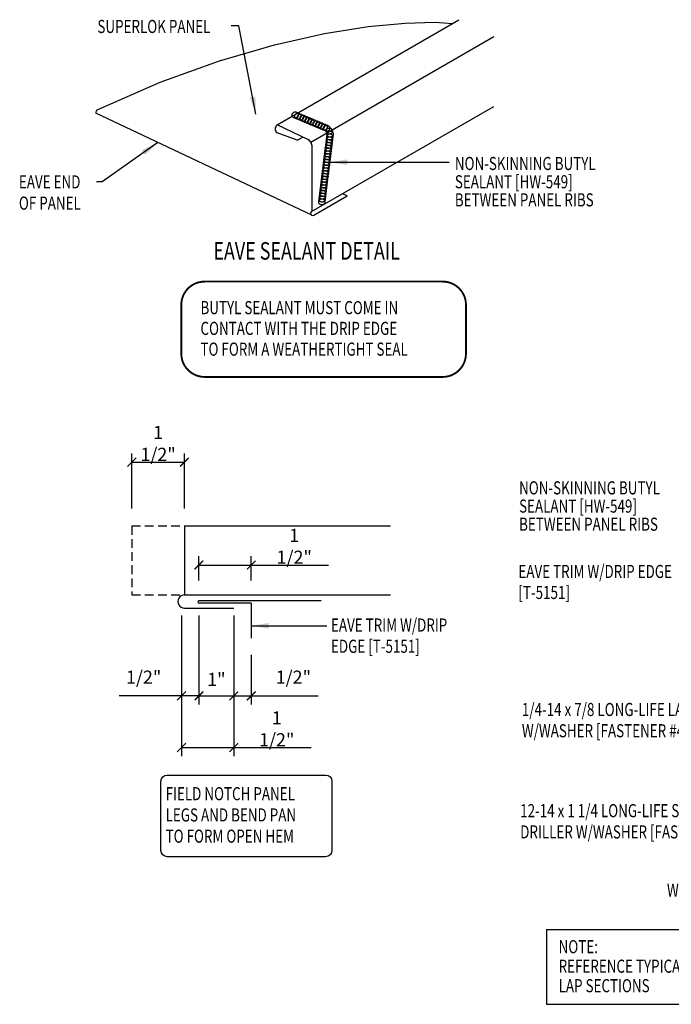
# Model space of a CAD drawing. Units: inches. Extents: x -1 to 43, y 6.8 to 42.1.
# Drawn here: x -1 to 17.7, y 14 to 42.1 of the extents above; entities that cross this region are included whole.
import ezdxf
from ezdxf.enums import TextEntityAlignment as Align

# ---------------------------------------------------------------- set-up
doc = ezdxf.new("R2010")
doc.units = ezdxf.units.IN
doc.header["$MEASUREMENT"] = 0
doc.linetypes.add('CENTER2', pattern=[1.125, 0.75, -0.125, 0.125, -0.125])
doc.linetypes.add('HIDDEN', pattern=[0.375, 0.25, -0.125])
for name, color, linetype in [('DIM', 2, 'Continuous'), ('LABEL', 6, 'Continuous'), ('PANEL', 11, 'Continuous'), ('SEALANT', 253, 'CENTER2'), ('TEXT', 2, 'Continuous'), ('TRIM', 6, 'Continuous')]:
    doc.layers.add(name, color=color, linetype=linetype)
doc.styles.add('ROMAND', font='romand', dxfattribs={"height": 0.075})
doc.styles.add('TEXT', font='SIMPLEX', dxfattribs={"width": 0.75, "height": 6})
doc.styles.add('TEXT1', font='ROMANS.shx', dxfattribs={"width": 0.75, "height": 0.375})
doc.dimstyles.new('DETAIL', dxfattribs={"dimscale": 4, "dimtxt": 0.375, "dimasz": 0.0625, "dimexe": 0.0625, "dimexo": 0.125, "dimgap": 0.0625, "dimtad": 1, "dimdec": 4, "dimzin": 3, "dimdsep": 46, "dimlunit": 4, "dimtxsty": 'TEXT1', "dimblk": 'ARCHTICK', "dimcen": 0.0625, "dimclrd": 7, "dimclre": 7, "dimclrt": 2, "dimadec": 0, "dimazin": 0, "dimtfac": 0.59375, "dimtdec": 4, "dimtmove": 0, "dimatfit": 3, "dimfxl": 0, "dimfrac": 2, "dimtolj": 1, "dimtzin": 3, "dimarcsym": 0})
doc.dimstyles.new('DETAIL$7', dxfattribs={"dimscale": 4, "dimtxt": 6, "dimasz": 0.125, "dimexe": 0.0625, "dimexo": 0.125, "dimgap": 0.0625, "dimtad": 1, "dimdec": 5, "dimzin": 3, "dimdsep": 46, "dimlunit": 4, "dimtxsty": 'TEXT', "dimblk": 'ARCHTICK', "dimcen": 0.0625, "dimclrd": 7, "dimclre": 7, "dimclrt": 2, "dimadec": 0, "dimazin": 0, "dimtfac": 0.666667, "dimtdec": 5, "dimtmove": 0, "dimatfit": 3, "dimfxl": 0, "dimfrac": 2, "dimtolj": 1, "dimtzin": 3, "dimarcsym": 0})

# ---------------------------------------------------------------- blocks, each defined once
blk = doc.blocks.new('_ArchTick')
at = {"color": 0, "linetype": 'ByBlock', "const_width": 0.15}
blk.add_lwpolyline([(-0.5, -0.5), (0.5, 0.5)], dxfattribs=at)
blk = doc.blocks.new('*D8')
at = {"layer": 'DEFPOINTS', "color": 0, "linetype": 'Continuous'}
for p in [(3.731, 29.472), (2.226, 27.649), (3.731, 27.649)]:
    blk.add_point(p, dxfattribs=at)
at = {"layer": 'DIM', "color": 7, "linetype": 'Continuous', "lineweight": -2}
for p, q in [((2.226, 28.149), (2.226, 29.722)), ((3.731, 28.149), (3.731, 29.722)), ((2.226, 29.472), (3.731, 29.472))]:
    blk.add_line(p, q, dxfattribs=at)
at = {"layer": 'DIM', "color": 7, "linetype": 'Continuous', "lineweight": -2, "xscale": 0.25, "yscale": 0.25, "zscale": 0.25, "rotation": 180}
blk.add_blockref('_ArchTick', (2.226, 29.472), dxfattribs=at)
at = {"layer": 'DIM', "color": 7, "linetype": 'Continuous', "lineweight": -2, "xscale": 0.25, "yscale": 0.25, "zscale": 0.25}
blk.add_blockref('_ArchTick', (3.731, 29.472), dxfattribs=at)
at = {"layer": 'DIM', "color": 2, "linetype": 'Continuous', "insert": (2.979, 30.008), "char_height": 0.375, "attachment_point": 5, "style": 'TEXT1'}
blk.add_mtext('\\A1;1 1/2"', dxfattribs=at)
blk = doc.blocks.new('*D9')
at = {"layer": 'DEFPOINTS', "color": 0, "linetype": 'Continuous'}
for p in [(3.648, 25.586), (4.148, 25.586), (4.148, 22.79)]:
    blk.add_point(p, dxfattribs=at)
at = {"layer": 'DIM', "color": 7, "linetype": 'Continuous', "lineweight": -2}
for p, q in [((3.648, 25.086), (3.648, 22.54)), ((4.148, 25.086), (4.148, 22.54)), ((3.648, 22.79), (1.862, 22.79)), ((4.148, 22.79), (3.648, 22.79))]:
    blk.add_line(p, q, dxfattribs=at)
at = {"layer": 'DIM', "color": 7, "linetype": 'Continuous', "lineweight": -2, "xscale": 0.25, "yscale": 0.25, "zscale": 0.25, "rotation": 180}
blk.add_blockref('_ArchTick', (3.648, 22.79), dxfattribs=at)
at = {"layer": 'DIM', "color": 7, "linetype": 'Continuous', "lineweight": -2, "xscale": 0.25, "yscale": 0.25, "zscale": 0.25}
blk.add_blockref('_ArchTick', (4.148, 22.79), dxfattribs=at)
at = {"layer": 'DIM', "color": 2, "linetype": 'Continuous', "insert": (2.567, 23.326), "char_height": 0.375, "attachment_point": 5, "style": 'TEXT1'}
blk.add_mtext('\\A1;1/2"', dxfattribs=at)
blk = doc.blocks.new('*D10')
at = {"layer": 'DEFPOINTS', "color": 0, "linetype": 'Continuous'}
for p in [(4.148, 25.586), (5.143, 25.496), (5.143, 22.79)]:
    blk.add_point(p, dxfattribs=at)
at = {"layer": 'DIM', "color": 7, "linetype": 'Continuous', "lineweight": -2}
for p, q in [((4.148, 25.086), (4.148, 22.54)), ((5.143, 24.996), (5.143, 22.54)), ((4.148, 22.79), (5.143, 22.79))]:
    blk.add_line(p, q, dxfattribs=at)
at = {"layer": 'DIM', "color": 7, "linetype": 'Continuous', "lineweight": -2, "xscale": 0.25, "yscale": 0.25, "zscale": 0.25, "rotation": 180}
blk.add_blockref('_ArchTick', (4.148, 22.79), dxfattribs=at)
at = {"layer": 'DIM', "color": 7, "linetype": 'Continuous', "lineweight": -2, "xscale": 0.25, "yscale": 0.25, "zscale": 0.25}
blk.add_blockref('_ArchTick', (5.143, 22.79), dxfattribs=at)
at = {"layer": 'DIM', "color": 2, "linetype": 'Continuous', "insert": (4.645, 23.263), "char_height": 0.375, "attachment_point": 5, "style": 'TEXT1'}
blk.add_mtext('\\A1;1"', dxfattribs=at)
blk = doc.blocks.new('*D11')
at = {"layer": 'DEFPOINTS', "color": 0, "linetype": 'Continuous'}
for p in [(3.648, 25.086), (5.143, 24.996), (5.143, 21.314)]:
    blk.add_point(p, dxfattribs=at)
at = {"layer": 'DIM', "color": 7, "linetype": 'Continuous', "lineweight": -2}
for p, q in [((3.648, 24.586), (3.648, 21.064)), ((5.143, 24.496), (5.143, 21.064)), ((3.648, 21.314), (5.143, 21.314)), ((5.143, 21.314), (7.352, 21.314))]:
    blk.add_line(p, q, dxfattribs=at)
at = {"layer": 'DIM', "color": 7, "linetype": 'Continuous', "lineweight": -2, "xscale": 0.25, "yscale": 0.25, "zscale": 0.25, "rotation": 180}
blk.add_blockref('_ArchTick', (3.648, 21.314), dxfattribs=at)
at = {"layer": 'DIM', "color": 7, "linetype": 'Continuous', "lineweight": -2, "xscale": 0.25, "yscale": 0.25, "zscale": 0.25}
blk.add_blockref('_ArchTick', (5.143, 21.314), dxfattribs=at)
at = {"layer": 'DIM', "color": 2, "linetype": 'Continuous', "insert": (6.372, 21.849), "char_height": 0.375, "attachment_point": 5, "style": 'TEXT1'}
blk.add_mtext('\\A1;1 1/2"', dxfattribs=at)
blk = doc.blocks.new('*D12')
at = {"layer": 'DEFPOINTS', "color": 0, "linetype": 'Continuous'}
for p in [(5.643, 26.531), (4.143, 25.587), (5.643, 25.587)]:
    blk.add_point(p, dxfattribs=at)
at = {"layer": 'DIM', "color": 7, "linetype": 'Continuous', "lineweight": -2}
for p, q in [((4.143, 26.087), (4.143, 26.781)), ((5.643, 26.087), (5.643, 26.781)), ((4.143, 26.531), (5.643, 26.531)), ((5.643, 26.531), (7.853, 26.531))]:
    blk.add_line(p, q, dxfattribs=at)
at = {"layer": 'DIM', "color": 7, "linetype": 'Continuous', "lineweight": -2, "xscale": 0.25, "yscale": 0.25, "zscale": 0.25, "rotation": 180}
blk.add_blockref('_ArchTick', (4.143, 26.531), dxfattribs=at)
at = {"layer": 'DIM', "color": 7, "linetype": 'Continuous', "lineweight": -2, "xscale": 0.25, "yscale": 0.25, "zscale": 0.25}
blk.add_blockref('_ArchTick', (5.643, 26.531), dxfattribs=at)
at = {"layer": 'DIM', "color": 2, "linetype": 'Continuous', "insert": (6.873, 27.067), "char_height": 0.375, "attachment_point": 5, "style": 'TEXT1'}
blk.add_mtext('\\A1;1 1/2"', dxfattribs=at)
blk = doc.blocks.new('*D13')
at = {"layer": 'DEFPOINTS', "color": 0, "linetype": 'Continuous'}
for p in [(5.143, 25.586), (5.643, 24.461), (5.143, 22.79)]:
    blk.add_point(p, dxfattribs=at)
at = {"layer": 'DIM', "color": 7, "linetype": 'Continuous', "lineweight": -2}
for p, q in [((5.143, 25.086), (5.143, 22.54)), ((5.643, 23.961), (5.643, 22.54)), ((5.143, 22.79), (5.643, 22.79)), ((5.643, 22.79), (7.553, 22.79))]:
    blk.add_line(p, q, dxfattribs=at)
at = {"layer": 'DIM', "color": 7, "linetype": 'Continuous', "lineweight": -2, "xscale": 0.25, "yscale": 0.25, "zscale": 0.25, "rotation": 180}
blk.add_blockref('_ArchTick', (5.143, 22.79), dxfattribs=at)
at = {"layer": 'DIM', "color": 7, "linetype": 'Continuous', "lineweight": -2, "xscale": 0.25, "yscale": 0.25, "zscale": 0.25}
blk.add_blockref('_ArchTick', (5.643, 22.79), dxfattribs=at)
at = {"layer": 'DIM', "color": 2, "linetype": 'Continuous', "insert": (6.848, 23.326), "char_height": 0.375, "attachment_point": 5, "style": 'TEXT1'}
blk.add_mtext('\\A1;1/2"', dxfattribs=at)
blk = doc.blocks.new('FD-F3')
at = {"layer": 'TEXT', "style": 'TEXT1', "width": 0.75}
for s, p in [('12-14 x 1 1/4 LONG-LIFE SELF-', (0.0047, -0.0408)), ('DRILLER W/WASHER [FASTENER #3]', (0.0047, -0.1926))]:
    blk.add_text(s, height=0.09375, dxfattribs=at).set_placement(p)
blk.add_attdef('(QUANTITY)', (0.0047, -0.3444), '', height=0.0938, dxfattribs=at)
blk = doc.blocks.new('FD-F4')
at = {"layer": 'TEXT', "style": 'TEXT1', "width": 0.75}
for s, p in [('1/4-14 x 7/8 LONG-LIFE LAPTEK', (0.0047, -0.0408)), ('W/WASHER [FASTENER #4]', (0.0047, -0.1926))]:
    blk.add_text(s, height=0.09375, dxfattribs=at).set_placement(p)
blk.add_attdef('(QUANTITY)', (1.4847, -0.1926), '', height=0.0938, dxfattribs=at)
blk = doc.blocks.new('A$C30686E82')
for p, q in [((-2.715, 0.761), (3.437, 0.761)), ((-2.715, 0.761), (-2.715, -1.379)), ((3.437, 0.761), (3.437, -1.379)), ((-2.715, -1.379), (3.437, -1.379))]:
    blk.add_line(p, q)
at = {"layer": 'TEXT', "style": 'TEXT1', "width": 0.75}
for s, p in [('NOTE:', (-2.368, 0.081)), ('REFERENCE TYPICAL TRIM', (-2.368, -0.477)), ('LAP SECTIONS', (-2.368, -1.035))]:
    blk.add_text(s, height=0.375, dxfattribs=at).set_placement(p)
blk = doc.blocks.new('dsc-T-5151')
at = {"layer": 'TEXT', "style": 'TEXT1', "width": 0.75}
for s, p in [('EAVE TRIM W/DRIP EDGE', (0, 0)), ('[T-5151]', (0, -0.6))]:
    blk.add_text(s, height=0.375, dxfattribs=at).set_placement(p)
at = {"layer": 'TEXT', "style": 'TEXT1', "flags": 1}
for tag, p in [('SHPLN', (0, -1.2)), ('COLOR', (0, -1.2)), ('CALC', (0, -1.2)), ('OPT1', (0, -1.2)), ('OPT2', (0, -1.2)), ('OPT3', (0, -1.2)), ('GAGE', (0, -1.2)), ('DESCRIPTION', (0, -1.2)), ('PART', (0, -1.2)), ('MULTIPLE', (0, -1.2)), ('SPARE1', (0, -1.8)), ('SPARE2', (0, -1.8)), ('SPARE3', (0, -1.8)), ('SPARE4', (0, -1.8)), ('SPARE5', (0, -1.8)), ('SPARE6', (0, -1.8)), ('SPARE7', (0, -1.8)), ('SPARE8', (0, -1.8)), ('SPARE9', (0, -1.8)), ('SPARE10', (0, -1.8))]:
    blk.add_attdef(tag, p, '', height=0.375, dxfattribs=at)
blk = doc.blocks.new('LAY-LAB')
at = {"layer": 'LABEL', "color": 6, "style": 'ROMAND', "oblique": 5, "width": 0.75}
blk.add_attdef('LAY-LAB', (0.017, 0.036), '', height=0.188, dxfattribs=at)

msp = doc.modelspace()

# ---------------------------------------------------------------- linework, layer by layer
at = {"layer": 'PANEL'}
for p, q in [((6.38209, 39.11367), (11.57825, 42.11367)), ((7.34713, 38.62126), (12.57825, 41.64145)), ((7.375, 36.5305), (1.19813, 39.44738)), ((7.37011, 36.63453), (12.57825, 39.64145)), ((7.26532, 38.69659), (6.38209, 39.11367)), ((6.95541, 38.67435), (6.38209, 38.88727)), ((6.95541, 38.67435), (7.11604, 38.76709)), ((7.38209, 36.64145), (7.38209, 38.51964)), ((7.42829, 36.53377), (8.38287, 37.0849)), ((8.38287, 37.0849), (8.25487, 37.14535))]:
    msp.add_line(p, q, dxfattribs=at)
at = {"layer": 'PANEL', "linetype": 'HIDDEN'}
for p, q in [((2.22613, 27.64864), (3.73808, 27.64864)), ((2.22613, 27.64864), (2.22613, 25.6763)), ((2.22613, 25.6763), (3.73808, 25.6763))]:
    msp.add_line(p, q, dxfattribs=at)
at = {"layer": 'PANEL', "color": 11}
for p, q in [((3.73116, 27.64864), (9.62334, 27.64864)), ((3.73808, 27.64864), (3.73808, 25.6763)), ((3.73808, 25.6763), (9.62334, 25.6763)), ((3.73808, 25.30188), (5.14253, 25.30188))]:
    msp.add_line(p, q, dxfattribs=at)
at = {"layer": 'PANEL'}
msp.add_lwpolyline([(1.23561, 39.54398), (3.03977, 40.33507), (4.73944, 40.94937), (6.31248, 41.40625), (7.7367, 41.7251), (8.98995, 41.92529), (10.05007, 42.02622), (10.8949, 42.04724), (11.40567, 42.01404)], dxfattribs=at)
for centre, radius, start, end in [((1.31603, 39.45659), 0.11826, 131.903659, 184.468132), ((6.47192, 39.00047), 0.14451, 128.431894, 231.568106), ((7.1599, 38.50002), 0.22306, 5.047248, 61.797202), ((7.3992, 36.58415), 0.05817, 120, 300)]:
    msp.add_arc(centre, radius, start, end, dxfattribs=at)
at = {"layer": 'PANEL', "color": 11}
msp.add_arc((3.73323, 25.48909), 0.18728, 88.518298, 271.481702, dxfattribs=at)
at = {"layer": 'SEALANT'}
for centre in [(6.90098, 39.39668), (6.97591, 39.36514), (7.05085, 39.33359), (7.12579, 39.30205), (7.20073, 39.27051), (7.27567, 39.23896), (7.35061, 39.20742), (7.42554, 39.17588), (7.50048, 39.14433), (7.57542, 39.11279), (7.65036, 39.08125), (7.7253, 39.0497), (7.80024, 39.01816), (7.87518, 38.93899), (7.88899, 38.77003), (7.89888, 38.85073), (7.85932, 38.52792), (7.86921, 38.60862), (7.8791, 38.68933), (7.81977, 38.20511), (7.82966, 38.28581), (7.83955, 38.36651), (7.84944, 38.44722), (7.79011, 37.963), (7.79999, 38.0437), (7.80988, 38.1244), (7.75055, 37.64019), (7.76044, 37.72089), (7.77033, 37.80159), (7.78022, 37.8823), (7.72089, 37.39808), (7.73078, 37.47878), (7.74066, 37.55948), (7.68133, 37.07527), (7.69122, 37.15597), (7.70111, 37.23667), (7.711, 37.31737), (7.66156, 36.91386), (7.67145, 36.99456)]:
    msp.add_circle(centre, 0.08824, dxfattribs=at)
at = {"layer": 'TEXT', "color": 6, "const_width": 0.05333}
msp.add_lwpolyline([(3.64205, 32.57577), (3.64205, 33.96869, -0.41421356), (4.30871, 34.63536), (11.11793, 34.63536, -0.41421356), (11.7846, 33.96869), (11.7846, 32.57577, -0.41421356), (11.11793, 31.9091), (4.30871, 31.9091, -0.41421356)], format="xyb", close=True, dxfattribs=at)
at = {"layer": 'TEXT', "color": 2}
msp.add_lwpolyline([(3.05818, 18.36965), (3.05818, 20.34784, -0.41421356), (3.23818, 20.52784), (7.77042, 20.52784, -0.41421356), (7.95042, 20.34784), (7.95042, 18.36965, -0.41421356), (7.77042, 18.18965), (3.23818, 18.18965, -0.41421356)], format="xyb", close=True, dxfattribs=at)
at = {"layer": 'TRIM'}
for p, q in [((7.64253, 25.50493), (4.14253, 25.50493)), ((5.64253, 25.44243), (4.14253, 25.44243)), ((5.64253, 25.44243), (5.64253, 24.44243))]:
    msp.add_line(p, q, dxfattribs=at)
msp.add_arc((4.14253, 25.47368), 0.03125, 90, 270, dxfattribs=at)

# ---------------------------------------------------------------- block references
msp.add_blockref('A$C30686E82', (16.80237, 15.35237))
at = {"layer": 'LABEL', "xscale": 2.666666666666686, "yscale": 2.666666666666679, "zscale": 2.66666666666668}
msp.add_blockref('LAY-LAB', (4.51462, 35.16685), dxfattribs=at).add_auto_attribs({'LAY-LAB': '%%UEAVE SEALANT DETAIL'})
at = {"layer": 'TEXT'}
msp.add_blockref('dsc-T-5151', (13.28417, 26.15973), dxfattribs=at)
at = {"layer": 'TEXT', "xscale": 4, "yscale": 4, "zscale": 4}
msp.add_blockref('FD-F4', (13.36464, 22.37729), dxfattribs=at).add_auto_attribs({'(QUANTITY)': '@ 12" O.C.'})
msp.add_blockref('FD-F3', (13.31659, 19.48469), dxfattribs=at)

# ---------------------------------------------------------------- texts
at = {"layer": 'TEXT', "style": 'TEXT1', "width": 0.75}
for s, p in [('SUPERLOK PANEL', (1.24284, 41.74039)), ('NON-SKINNING BUTYL', (11.46607, 37.82349)), ('EAVE END ', (-1.00244, 37.29757)), ('SEALANT [HW-549]', (11.46607, 37.30164)), ('BETWEEN PANEL RIBS', (11.46607, 36.78386)), ('OF PANEL', (-1.00244, 36.69043)), ('BUTYL SEALANT MUST COME IN', (4.19091, 33.70279)), ('CONTACT WITH THE DRIP EDGE', (4.19091, 33.1092)), ('TO FORM A WEATHERTIGHT SEAL', (4.19091, 32.5156)), ('NON-SKINNING BUTYL', (13.30381, 28.55046)), ('SEALANT [HW-549]', (13.30381, 28.0286)), ('BETWEEN PANEL RIBS', (13.30381, 27.51083)), ('EAVE TRIM W/DRIP', (7.92408, 24.62842)), ('EDGE [T-5151]', (7.92408, 24.02128)), ('FIELD NOTCH PANEL', (3.19305, 19.80644)), ('LEGS AND BEND PAN', (3.19305, 19.19929)), ('TO FORM OPEN HEM', (3.19305, 18.59215))]:
    msp.add_text(s, height=0.375, dxfattribs=at).set_placement(p)
msp.add_text('WALL PANEL', height=0.375, dxfattribs=at).set_placement((19.79392, 17.04734), align=Align.RIGHT)

# ---------------------------------------------------------------- dimensions: what is measured, and where the dimension line sits
at = {"layer": 'DIM', "linetype": 'Continuous'}
for base, p1, p2, picture, middle in [((3.73116, 29.47231), (2.22613, 27.64864), (3.73116, 27.64864), '*D8', (2.97865, 29.47231)), ((4.14773, 22.79022), (3.64773, 25.58596), (4.14773, 25.58596), '*D9', (2.56738, 22.79022))]:
    dim = msp.add_linear_dim(base=base, p1=p1, p2=p2, dimstyle='DETAIL', dxfattribs=at)
    dim.commit()
    dim.dimension.update_dxf_attribs({"geometry": picture, "text_midpoint": middle, "dimtype": 160})
for base, p1, p2, picture, middle in [((5.64309, 26.53149), (4.14309, 25.58723), (5.64309, 25.58723), '*D12', (6.873, 27.0672)), ((5.14253, 22.79022), (4.14773, 25.58596), (5.14253, 25.49562), '*D10', (4.64513, 23.26343)), ((5.14253, 21.31359), (3.64773, 25.08596), (5.14253, 24.99562), '*D11', (6.37244, 21.84931))]:
    dim = msp.add_linear_dim(base=base, p1=p1, p2=p2, dimstyle='DETAIL', dxfattribs=at)
    dim.commit()
    dim.dimension.update_dxf_attribs({"geometry": picture, "text_midpoint": middle})
dim = msp.add_linear_dim(base=(5.14253, 22.79022), p1=(5.64253, 24.46121), p2=(5.14253, 25.58596), angle=180, dimstyle='DETAIL', dxfattribs=at)
dim.commit()
dim.dimension.update_dxf_attribs({"geometry": '*D13', "text_midpoint": (6.84788, 22.79022), "dimtype": 160})

# ---------------------------------------------------------------- leaders
for points in [[(7.88821, 38.046), (10.92391, 38.046), (11.30376, 38.046)], [(5.64253, 24.79385), (7.12764, 24.79385), (7.80916, 24.79385)]]:
    msp.add_leader(points, dimstyle='DETAIL$7')
at = {"layer": 'TEXT'}
for points in [[(5.77689, 39.41991), (5.28357, 41.94558), (5.06511, 41.94558)], [(2.97106, 38.61015), (1.37691, 37.48737), (1.21241, 37.48737)]]:
    msp.add_leader(points, dimstyle='DETAIL$7', dxfattribs=at)

doc.saveas('drawing.dxf')
